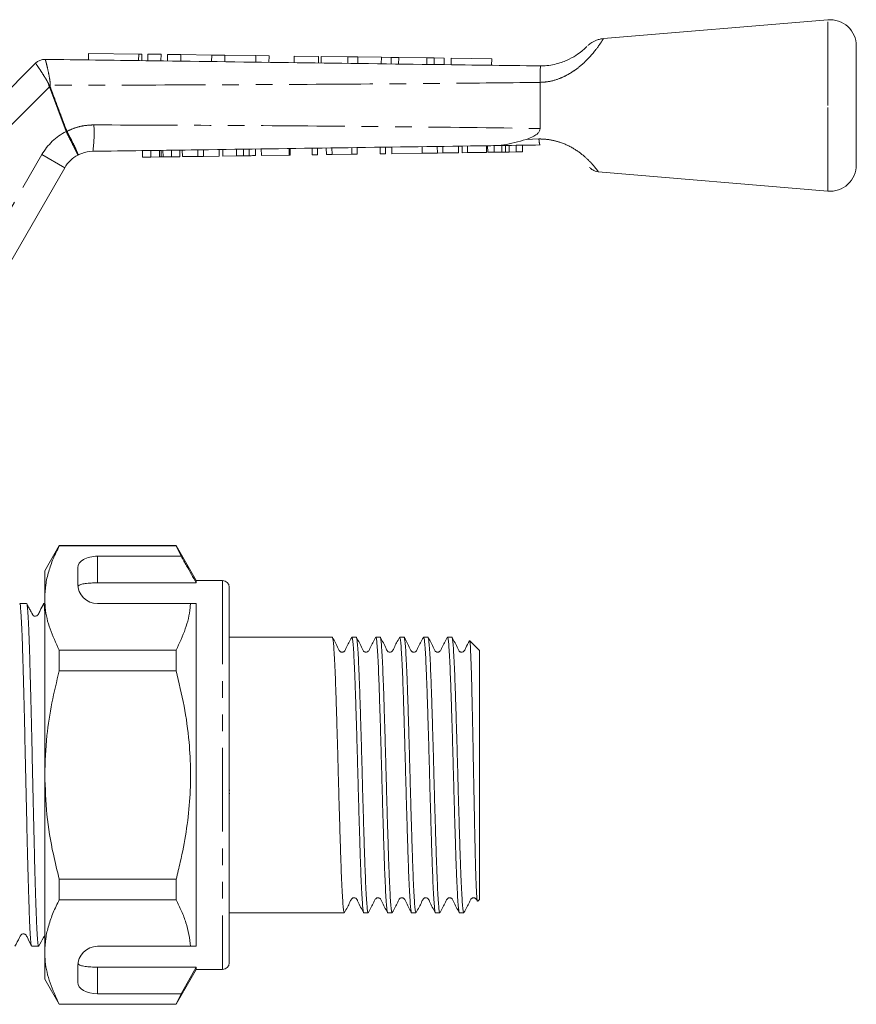
# Model space of a CAD drawing. Units: millimetres. Extents: x 150 to 256, y 95 to 257.
# Drawn here: x 193 to 256, y 182 to 257 of the extents above; entities that cross this region are included whole.
import ezdxf

# ---------------------------------------------------------------- set-up
doc = ezdxf.new("R2010")
doc.units = ezdxf.units.MM
doc.linetypes.add('PHANTOM', pattern=[12.7, 6.35, -1.27, 1.27, -1.27, 1.27, -1.27])

msp = doc.modelspace()

# ---------------------------------------------------------------- linework, layer by layer
at = {"color": 7, "linetype": 'Continuous', "lineweight": 15}
for p, q in [((254.292, 257.092), (237.264, 255.66)), ((256.459, 250.592), (256.459, 255.099)), ((194.881, 254.086), (194.881, 254.086)), ((198.184, 254.543), (198.178, 254.043)), ((198.184, 254.543), (201.986, 254.493)), ((201.986, 254.493), (202.225, 254.49)), ((202.219, 253.99), (202.225, 254.49)), ((202.686, 254.484), (202.679, 253.984)), ((202.686, 254.484), (203.685, 254.471)), ((203.685, 254.471), (203.679, 253.971)), ((204.185, 254.464), (204.179, 253.964)), ((204.185, 254.464), (205.185, 254.451)), ((205.185, 254.451), (205.179, 253.951)), ((205.185, 254.451), (207.533, 254.42)), ((207.533, 254.42), (207.526, 253.92)), ((207.533, 254.42), (208.533, 254.407)), ((208.533, 254.407), (208.526, 253.907)), ((208.533, 254.407), (210.881, 254.376)), ((210.881, 254.376), (210.874, 253.876)), ((210.881, 254.376), (211.88, 254.363)), ((211.88, 254.363), (211.874, 253.863)), ((213.784, 254.338), (213.778, 253.838)), ((215.643, 254.313), (213.784, 254.338)), ((215.643, 254.313), (215.637, 253.813)), ((215.841, 254.311), (215.834, 253.811)), ((217.857, 254.284), (215.841, 254.311)), ((217.857, 254.284), (217.85, 253.784)), ((218.621, 254.274), (217.857, 254.284)), ((218.621, 254.274), (218.614, 253.774)), ((220.407, 254.251), (218.621, 254.274)), ((220.407, 254.251), (220.401, 253.751)), ((221.156, 254.241), (220.407, 254.251)), ((221.156, 254.241), (221.149, 253.741)), ((221.724, 254.233), (221.156, 254.241)), ((221.724, 254.233), (221.718, 253.733)), ((223.856, 254.205), (221.724, 254.233)), ((223.856, 254.205), (223.849, 253.705)), ((224.425, 254.198), (223.856, 254.205)), ((224.425, 254.198), (224.418, 253.698)), ((225.173, 254.188), (224.425, 254.198)), ((225.173, 254.188), (225.166, 253.688)), ((225.706, 254.181), (225.7, 253.681)), ((228.783, 254.14), (225.706, 254.181)), ((228.783, 254.14), (228.777, 253.64)), ((185.294, 244.927), (194.161, 253.794)), ((232.459, 252.342), (232.459, 252.343)), ((232.459, 248.841), (232.459, 252.342)), ((256.459, 246.085), (256.459, 250.592)), ((210.849, 246.786), (210.842, 247.286)), ((211.298, 246.793), (211.291, 247.293)), ((213.407, 246.823), (213.4, 247.323)), ((213.497, 246.824), (213.49, 247.324)), ((215.157, 246.847), (215.15, 247.347)), ((215.56, 246.853), (215.553, 247.353)), ((216.234, 246.863), (216.226, 247.363)), ((216.663, 246.869), (216.655, 247.369)), ((218.163, 246.89), (218.156, 247.39)), ((218.567, 246.896), (218.56, 247.396)), ((220.316, 246.92), (220.309, 247.42)), ((220.72, 246.926), (220.713, 247.426)), ((221.214, 246.933), (221.207, 247.433)), ((223.502, 246.965), (223.495, 247.465)), ((224.659, 246.982), (224.652, 247.482)), ((225.082, 246.988), (225.075, 247.488)), ((226.266, 247.004), (226.259, 247.504)), ((226.553, 247.008), (226.546, 247.508)), ((226.957, 247.014), (226.95, 247.514)), ((228.393, 247.034), (228.385, 247.534)), ((228.482, 247.036), (228.475, 247.536)), ((228.966, 247.043), (228.959, 247.542)), ((229.832, 247.055), (229.825, 247.555)), ((230.646, 247.066), (230.639, 247.566)), ((231.129, 247.073), (231.122, 247.573)), ((202.28, 246.665), (202.273, 247.165)), ((202.28, 246.665), (202.913, 246.674)), ((202.913, 246.674), (202.906, 247.174)), ((202.913, 246.674), (203.562, 246.684)), ((203.693, 246.685), (203.686, 247.185)), ((203.835, 246.687), (204.473, 246.696)), ((204.473, 246.696), (204.466, 247.196)), ((204.473, 246.696), (205.106, 246.705)), ((205.106, 246.705), (205.099, 247.205)), ((205.303, 246.708), (205.296, 247.208)), ((205.303, 246.708), (206.487, 246.725)), ((206.487, 246.725), (206.48, 247.225)), ((206.487, 246.725), (206.911, 246.731)), ((206.911, 246.731), (206.904, 247.231)), ((206.911, 246.731), (208.095, 246.748)), ((208.095, 246.748), (208.088, 247.248)), ((208.382, 246.752), (208.375, 247.252)), ((208.382, 246.752), (209.41, 246.766)), ((209.942, 246.774), (209.935, 247.274)), ((210.379, 246.78), (210.372, 247.28)), ((211.298, 246.793), (213.407, 246.823)), ((213.407, 246.823), (213.497, 246.824)), ((215.157, 246.847), (215.56, 246.853)), ((216.234, 246.863), (216.663, 246.869)), ((216.663, 246.869), (218.163, 246.89)), ((218.163, 246.89), (218.567, 246.896)), ((220.316, 246.92), (220.72, 246.926)), ((221.214, 246.933), (223.502, 246.965)), ((223.502, 246.965), (224.659, 246.982)), ((224.659, 246.982), (225.082, 246.988)), ((225.082, 246.988), (226.266, 247.004)), ((226.553, 247.008), (226.957, 247.014)), ((226.957, 247.014), (228.393, 247.034)), ((228.482, 247.036), (228.966, 247.043)), ((228.966, 247.043), (229.559, 247.051)), ((230.109, 247.059), (230.646, 247.066)), ((230.646, 247.066), (231.129, 247.073)), ((196.371, 245.862), (188.709, 232.592)), ((236.197, 245.913), (236.213, 245.895)), ((236.866, 245.558), (254.292, 244.092)), ((195.956, 217.192), (194.859, 215.292)), ((204.829, 217.192), (195.956, 217.192)), ((195.956, 217.192), (195.956, 217.169)), ((195.956, 217.169), (204.829, 217.169)), ((206.359, 214.542), (204.829, 217.192)), ((204.829, 217.192), (204.829, 217.169)), ((204.829, 217.169), (205.204, 216.391)), ((205.204, 216.391), (198.859, 216.391)), ((194.859, 213.215), (194.859, 215.292)), ((197.359, 215.525), (197.359, 214.292)), ((208.359, 214.542), (206.359, 214.542)), ((206.359, 214.542), (206.359, 214.369)), ((198.859, 214.369), (206.359, 214.369)), ((208.859, 214.042), (208.859, 185.542)), ((194.859, 199.792), (194.859, 213.215)), ((193.481, 212.792), (192.957, 212.792)), ((194.859, 212.792), (194.771, 212.792)), ((198.859, 212.792), (205.913, 212.792)), ((206.359, 212.792), (206.359, 186.792)), ((216.687, 210.242), (208.859, 210.242)), ((218.501, 210.242), (218.171, 210.242)), ((220.315, 210.242), (219.985, 210.242)), ((222.129, 210.242), (221.799, 210.242)), ((223.943, 210.242), (223.613, 210.242)), ((225.757, 210.242), (225.427, 210.242)), ((227.1, 209.97), (227.105, 209.993)), ((227.859, 209.242), (227.12, 209.981)), ((195.956, 209.262), (195.956, 207.698)), ((204.829, 209.262), (195.956, 209.262)), ((204.829, 209.262), (204.829, 207.698)), ((227.859, 190.342), (227.859, 209.242)), ((195.956, 207.698), (204.829, 207.698)), ((194.859, 186.369), (194.859, 199.792)), ((208.897, 198.635), (208.859, 198.635)), ((208.897, 198.386), (208.859, 198.386)), ((195.956, 191.886), (195.956, 190.322)), ((204.829, 191.886), (195.956, 191.886)), ((204.829, 191.886), (204.829, 190.322)), ((195.956, 190.322), (204.829, 190.322)), ((227.723, 190.206), (227.859, 190.342)), ((208.859, 189.342), (217.594, 189.342)), ((219.078, 189.342), (219.408, 189.342)), ((220.892, 189.342), (221.222, 189.342)), ((222.706, 189.342), (223.036, 189.342)), ((224.52, 189.342), (224.85, 189.342)), ((226.334, 189.342), (226.664, 189.342)), ((193.864, 186.792), (194.388, 186.792)), ((198.859, 186.792), (205.913, 186.792)), ((194.859, 184.292), (194.859, 186.369)), ((197.359, 185.292), (197.359, 184.059)), ((198.859, 185.215), (206.359, 185.215)), ((204.829, 182.392), (206.359, 185.042)), ((206.359, 185.215), (205.204, 183.193)), ((206.359, 185.215), (206.359, 185.042)), ((206.359, 185.042), (208.359, 185.042)), ((194.859, 184.292), (195.956, 182.392)), ((205.204, 183.193), (198.859, 183.193)), ((205.204, 183.193), (204.829, 182.415)), ((204.829, 182.415), (195.956, 182.415)), ((195.956, 182.415), (195.956, 182.392)), ((195.956, 182.392), (204.829, 182.392)), ((204.829, 182.415), (204.829, 182.392))]:
    msp.add_line(p, q, dxfattribs=at)
at = {"color": 8, "linetype": 'PHANTOM', "lineweight": 0}
for p, q in [((254.292, 250.592), (254.292, 257.092)), ((201.986, 254.493), (201.979, 253.993)), ((194.161, 253.794), (194.161, 253.794)), ((195.207, 252.011), (186.27, 243.074)), ((195.262, 252.032), (195.207, 252.011)), ((196.476, 248.613), (195.207, 252.011)), ((254.292, 244.092), (254.292, 250.592)), ((196.537, 248.636), (196.476, 248.613)), ((196.484, 248.598), (196.476, 248.613)), ((196.537, 248.636), (196.541, 248.628)), ((231.392, 248.017), (232.368, 248.047)), ((229.559, 247.051), (229.552, 247.551)), ((230.109, 247.059), (230.102, 247.559)), ((186.843, 233.359), (194.639, 246.862)), ((194.639, 246.862), (196.371, 245.862)), ((203.562, 246.684), (203.555, 247.183)), ((203.835, 246.687), (203.828, 247.187)), ((209.41, 246.766), (209.403, 247.266)), ((198.859, 216.391), (198.859, 214.369)), ((208.359, 214.542), (208.359, 185.042)), ((198.859, 185.215), (198.859, 183.193))]:
    msp.add_line(p, q, dxfattribs=at)
at = {"color": 8, "linetype": 'PHANTOM', "lineweight": 0, "flags": 128}
msp.add_lwpolyline([(196.541, 248.628), (196.534, 248.624), (196.527, 248.621), (196.519, 248.617), (196.512, 248.613), (196.505, 248.609), (196.498, 248.605), (196.491, 248.602), (196.484, 248.598)], dxfattribs=at)
at = {"color": 7, "linetype": 'Continuous', "lineweight": 15}
for centre, radius, start, end in [((254.459, 255.099), 2, 0, 94.80822), ((194.868, 253.087), 1, 89.24748, 135.01653), ((194.868, 253.086), 1, 89.24615, 135), ((198.536, 244.612), 2.5, 117.65864, 150), ((254.459, 246.085), 2, 265.19178, 0), ((208.359, 214.042), 0.5, 0, 90), ((198.859, 214.292), 1.5, 180, 270), ((198.859, 185.292), 1.5, 90, 180), ((208.359, 185.542), 0.5, 270, 0)]:
    msp.add_arc(centre, radius, start, end, dxfattribs=at)
at = {"color": 8, "linetype": 'PHANTOM', "lineweight": 0}
for centre, radius, start, end in [((188.32, 223.203), 29.744, 76.4985, 76.69796), ((189.682, 248.491), 8.926, 351.11526, 4.01733), ((198.536, 244.612), 4.5, 117.24022, 150)]:
    msp.add_arc(centre, radius, start, end, dxfattribs=at)
at = {"color": 7, "linetype": 'Continuous', "lineweight": 15}
for centre, start_param, end_param in [((198.859, 215.525), 1.570796, 3.141593), ((198.859, 184.059), 3.141593, 4.712389)]:
    msp.add_ellipse(centre, major_axis=(1.5, 0), ratio=0.57735, start_param=start_param, end_param=end_param, dxfattribs=at)
at = {"color": 8, "linetype": 'PHANTOM', "lineweight": 0}
for points, knots in [([(237.264, 255.657), (237.251, 255.635), (237.23, 255.6), (237.051, 255.324), (236.809, 254.974), (236.449, 254.523), (236.092, 254.124), (235.648, 253.695), (235.127, 253.278), (234.545, 252.909), (233.851, 252.585), (233.141, 252.383), (232.646, 252.353), (232.459, 252.342)], [0, 0, 0, 0, 0.129538, 0.199043, 0.337126, 0.412717, 0.490158, 0.574274, 0.660774, 0.74139, 0.824127, 0.933708, 1, 1, 1, 1]), ([(194.881, 254.086), (194.893, 254.067), (194.917, 254.028), (194.998, 253.727), (195.102, 253.274), (195.2, 252.791), (195.259, 252.416), (195.274, 252.229), (195.267, 252.146), (195.265, 252.125)], [0, 0, 0, 0, 0.202292, 0.402588, 0.605157, 0.819619, 0.919742, 0.979564, 1, 1, 1, 1]), ([(195.164, 252.149), (195.161, 252.164), (195.149, 252.231), (195.074, 252.379), (194.895, 252.689), (194.633, 253.095), (194.38, 253.481), (194.204, 253.74), (194.176, 253.776), (194.161, 253.794)], [0, 0, 0, 0, 0.015291, 0.067156, 0.163747, 0.379964, 0.586851, 0.792193, 1, 1, 1, 1]), ([(195.207, 252.011), (195.197, 252.032), (195.174, 252.075), (195.167, 252.124), (195.164, 252.149)], [0, 0, 0, 0, 0.469805, 1, 1, 1, 1]), ([(195.265, 252.125), (195.261, 252.107), (195.253, 252.076), (195.259, 252.045), (195.262, 252.032)], [0, 0, 0, 0, 0.573396, 1, 1, 1, 1]), ([(195.262, 252.032), (195.494, 251.407), (195.916, 250.274), (196.345, 249.143), (196.537, 248.636)], [0, 0, 0, 0, 0.551266, 1, 1, 1, 1]), ([(232.459, 252.343), (229.727, 252.313), (223.386, 252.243), (213.435, 252.181), (203.769, 252.142), (197.712, 252.13), (195.265, 252.125)], [0, 0, 0, 0, 0.220468, 0.51157, 0.802644, 1, 1, 1, 1]), ([(196.541, 248.628), (196.726, 248.713), (197.136, 248.901), (197.827, 249.079), (198.33, 249.104), (198.586, 249.116)], [0, 0, 0, 0, 0.287674, 0.638765, 1, 1, 1, 1]), ([(198.586, 249.116), (202.195, 249.103), (209.414, 249.077), (220.241, 249), (227.923, 248.912), (231.995, 248.848), (232.459, 248.841)], [0, 0, 0, 0, 0.319567, 0.63917, 0.958843, 1, 1, 1, 1]), ([(197.376, 246.827), (197.376, 246.827), (197.377, 246.828), (197.36, 246.869), (197.265, 247.066), (197.063, 247.469), (196.793, 247.999), (196.587, 248.398), (196.484, 248.598)], [0, 0, 0, 0, 0.014195, 0.137068, 0.352859, 0.568567, 0.784279, 1, 1, 1, 1]), ([(196.541, 248.628), (196.645, 248.429), (196.853, 248.031), (197.116, 247.496), (197.303, 247.086), (197.379, 246.879), (197.382, 246.831), (197.376, 246.827), (197.376, 246.827)], [0, 0, 0, 0, 0.215721, 0.431433, 0.647141, 0.862932, 0.985805, 1, 1, 1, 1]), ([(232.368, 248.047), (232.428, 248.047), (232.72, 248.048), (233.256, 247.993), (234.111, 247.779), (235.022, 247.348), (235.845, 246.734), (236.429, 246.143), (236.765, 245.722), (236.905, 245.525), (236.872, 245.57), (236.868, 245.576)], [0, 0, 0, 0, 0.023936, 0.117058, 0.213273, 0.374382, 0.521085, 0.667065, 0.818893, 0.974203, 1, 1, 1, 1]), ([(232.368, 248.047), (232.369, 248.033), (232.376, 247.945), (232.393, 247.786), (232.424, 247.625), (232.447, 247.603), (232.459, 247.592)], [0, 0, 0, 0, 0.052116, 0.322263, 0.661131, 1, 1, 1, 1])]:
    msp.add_open_spline(points, degree=3, knots=knots, dxfattribs=at)
at = {"color": 7, "linetype": 'Continuous', "lineweight": 15}
for points, knots in [([(237.264, 255.656), (237.25, 255.656), (237.139, 255.654), (236.943, 255.609), (236.692, 255.53), (236.482, 255.43), (236.315, 255.327), (236.192, 255.235), (236.12, 255.175), (236.092, 255.149), (236.089, 255.147)], [0, 0, 0, 0, 0.0327199, 0.2558017, 0.4580994, 0.636985, 0.7887431, 0.9088005, 0.9921964, 1, 1, 1, 1]), ([(232.459, 253.592), (232.632, 253.597), (233.181, 253.614), (233.868, 253.773), (234.609, 254.062), (235.176, 254.375), (235.642, 254.727), (235.86, 254.925), (235.988, 255.049), (236.003, 255.064), (236.012, 255.074)], [0, 0, 0, 0, 0.0965171, 0.3066042, 0.3838289, 0.5443256, 0.6828177, 0.8096417, 0.8746749, 1, 1, 1, 1]), ([(194.881, 254.086), (197.428, 254.053), (203.584, 253.972), (213.349, 253.843), (223.328, 253.712), (229.699, 253.628), (232.46, 253.592), (232.46, 253.592)], [0, 0, 0, 0, 0.203314, 0.491442, 0.77957, 0.999984, 1, 1, 1, 1]), ([(232.46, 253.592), (232.467, 253.586), (232.486, 253.567), (232.467, 253.365), (232.463, 252.943), (232.461, 252.543), (232.459, 252.343)], [0, 0, 0, 0, 0.148335, 0.432583, 0.716283, 1, 1, 1, 1]), ([(232.459, 248.841), (232.451, 248.78), (232.433, 248.645), (232.265, 248.432), (231.921, 248.199), (231.592, 248.086), (231.392, 248.017)], [0, 0, 0, 0, 0.129888, 0.28727, 0.566218, 1, 1, 1, 1]), ([(228.93, 247.542), (228.341, 247.534), (220.688, 247.426), (210.544, 247.282), (200.991, 247.147), (198.501, 247.112)], [0, 0, 0, 0, 0.058122, 0.754503, 1, 1, 1, 1]), ([(228.93, 247.542), (228.941, 247.542), (229.195, 247.546), (229.725, 247.592), (230.53, 247.758), (231.103, 247.93), (231.392, 248.017)], [0, 0, 0, 0, 0.013742, 0.313737, 0.654501, 1, 1, 1, 1]), ([(232.459, 247.592), (231.489, 247.578), (230.313, 247.562), (229.137, 247.545), (228.93, 247.542)], [0, 0, 0, 0, 0.824464, 1, 1, 1, 1]), ([(198.501, 247.112), (198.218, 247.083), (197.826, 247.044), (197.474, 246.874), (197.376, 246.827)], [0, 0, 0, 0, 0.72028, 1, 1, 1, 1]), ([(203.562, 246.684), (203.587, 246.684), (203.632, 246.684), (203.674, 246.685), (203.693, 246.685)], [0, 0, 0, 0, 0.56, 1, 1, 1, 1]), ([(203.693, 246.685), (203.719, 246.686), (203.765, 246.686), (203.813, 246.687), (203.835, 246.687)], [0, 0, 0, 0, 0.559997, 1, 1, 1, 1]), ([(209.41, 246.766), (209.51, 246.768), (209.689, 246.77), (209.864, 246.773), (209.942, 246.774)], [0, 0, 0, 0, 0.560226, 1, 1, 1, 1]), ([(209.942, 246.774), (210.033, 246.775), (210.195, 246.777), (210.323, 246.779), (210.379, 246.78)], [0, 0, 0, 0, 0.559712, 1, 1, 1, 1]), ([(210.379, 246.78), (210.471, 246.781), (210.654, 246.784), (210.817, 246.786), (210.837, 246.786), (210.849, 246.786)], [0, 0, 0, 0, 0.279572, 0.559728, 1, 1, 1, 1]), ([(229.559, 247.051), (229.61, 247.052), (229.701, 247.053), (229.792, 247.054), (229.832, 247.055)], [0, 0, 0, 0, 0.560001, 1, 1, 1, 1]), ([(229.832, 247.055), (229.883, 247.056), (229.976, 247.057), (230.069, 247.058), (230.109, 247.059)], [0, 0, 0, 0, 0.560001, 1, 1, 1, 1]), ([(236.266, 245.84), (236.268, 245.838), (236.284, 245.822), (236.347, 245.765), (236.465, 245.683), (236.644, 245.595), (236.788, 245.574), (236.863, 245.563)], [0, 0, 0, 0, 0.0218473, 0.1454259, 0.3656335, 0.666853, 1, 1, 1, 1]), ([(195.956, 217.169), (195.797, 216.847), (195.478, 216.205), (195.135, 215.221), (194.904, 214.224), (194.874, 213.551), (194.859, 213.215)], [0, 0, 0, 0, 0.248061, 0.496081, 0.748055, 1, 1, 1, 1]), ([(206.359, 214.369), (206.113, 214.8), (205.729, 215.474), (205.343, 216.148), (205.204, 216.391)], [0, 0, 0, 0, 0.639276, 1, 1, 1, 1]), ([(198.859, 214.369), (198.692, 214.367), (198.359, 214.362), (197.914, 214.321), (197.575, 214.251), (197.416, 214.173), (197.38, 214.119), (197.371, 214.105)], [0, 0, 0, 0, 0.228515, 0.457011, 0.686119, 0.917651, 1, 1, 1, 1]), ([(194.859, 213.215), (194.868, 212.973), (194.894, 212.187), (195.198, 210.858), (195.703, 209.796), (195.956, 209.262)], [0, 0, 0, 0, 0.18206, 0.588762, 1, 1, 1, 1]), ([(192.957, 212.762), (192.96, 212.771), (192.98, 212.827), (193.016, 212.568), (193.063, 211.976), (193.113, 210.999), (193.161, 209.722), (193.21, 208.147), (193.259, 206.351), (193.307, 204.352), (193.357, 202.242), (193.405, 200.042), (193.454, 197.856), (193.502, 195.704), (193.551, 193.688), (193.6, 191.828), (193.648, 190.209), (193.698, 188.85), (193.745, 187.807), (193.795, 187.118), (193.834, 186.79), (193.857, 186.825), (193.864, 186.836)], [0, 0, 0, 0, 0.0107807, 0.0637213, 0.1181971, 0.1711377, 0.2256135, 0.2785539, 0.3330296, 0.38597, 0.4404456, 0.4933861, 0.5478618, 0.6008024, 0.6552782, 0.7082188, 0.7626947, 0.8156353, 0.8701111, 0.9230517, 0.9775275, 1, 1, 1, 1]), ([(194.765, 212.793), (194.677, 212.621), (194.538, 212.348), (194.413, 212.049), (194.342, 211.94), (194.31, 211.908), (194.27, 211.879), (194.2, 211.848), (194.122, 211.84), (194.06, 211.849), (194.032, 211.846), (193.975, 211.894), (193.95, 211.937), (193.929, 211.973), (193.906, 212.015), (193.869, 212.082), (193.785, 212.239), (193.648, 212.497), (193.546, 212.683), (193.485, 212.796)], [0, 0, 0, 0, 0.15901, 0.251664, 0.265674, 0.276139, 0.293675, 0.361797, 0.493414, 0.561162, 0.629208, 0.657202, 0.668978, 0.680492, 0.692791, 0.706652, 0.741066, 0.844162, 1, 1, 1, 1]), ([(194.388, 186.834), (194.382, 186.823), (194.36, 186.781), (194.321, 187.092), (194.273, 187.76), (194.224, 188.786), (194.176, 190.128), (194.126, 191.734), (194.078, 193.583), (194.03, 195.591), (193.98, 197.738), (193.932, 199.923), (193.882, 202.125), (193.835, 204.24), (193.785, 206.248), (193.737, 208.055), (193.688, 209.644), (193.639, 210.936), (193.591, 211.935), (193.542, 212.536), (193.509, 212.811), (193.493, 212.778), (193.493, 212.778)], [0, 0, 0, 0, 0.019808, 0.074962, 0.128562, 0.183717, 0.237317, 0.292472, 0.346072, 0.401226, 0.454827, 0.509981, 0.563582, 0.618736, 0.672336, 0.727491, 0.781091, 0.836245, 0.889845, 0.945, 0.9986, 1, 1, 1, 1]), ([(194.771, 212.783), (194.787, 212.76), (194.817, 212.717), (194.846, 212.344), (194.859, 212.17)], [0, 0, 0, 0, 0.531495, 1, 1, 1, 1]), ([(205.913, 212.792), (205.905, 212.69), (205.855, 212.047), (205.589, 210.858), (205.084, 209.796), (204.829, 209.262)], [0, 0, 0, 0, 0.085198, 0.540062, 1, 1, 1, 1]), ([(205.913, 212.792), (205.998, 212.792), (206.154, 212.792), (206.295, 212.792), (206.359, 212.792)], [0, 0, 0, 0, 0.543778, 1, 1, 1, 1]), ([(217.594, 189.344), (217.579, 189.367), (217.548, 189.415), (217.504, 189.809), (217.459, 190.43), (217.413, 191.289), (217.367, 192.358), (217.322, 193.606), (217.278, 195.005), (217.232, 196.527), (217.185, 198.131), (217.141, 199.769), (217.097, 201.407), (217.05, 203.013), (217.004, 204.538), (216.96, 205.941), (216.915, 207.193), (216.869, 208.268), (216.823, 209.131), (216.778, 209.769), (216.734, 210.132), (216.703, 210.284), (216.687, 210.241), (216.687, 210.24)], [0, 0, 0, 0, 0.049612, 0.099302, 0.148991, 0.199302, 0.249612, 0.299302, 0.348991, 0.399302, 0.449612, 0.499302, 0.548991, 0.599302, 0.649612, 0.699302, 0.748991, 0.799302, 0.849612, 0.899302, 0.948991, 0.999302, 1, 1, 1, 1]), ([(218.155, 210.226), (218.008, 209.962), (217.817, 209.618), (217.663, 209.249), (217.574, 209.152), (217.519, 209.122), (217.442, 209.103), (217.364, 209.113), (217.299, 209.14), (217.202, 209.224), (217.053, 209.605), (216.858, 209.951), (216.703, 210.226)], [0, 0, 0, 0, 0.300108, 0.390883, 0.426698, 0.458141, 0.497775, 0.522122, 0.548768, 0.576524, 0.663721, 1, 1, 1, 1]), ([(218.171, 210.24), (218.186, 210.216), (218.217, 210.169), (218.261, 209.775), (218.305, 209.154), (218.352, 208.295), (218.398, 207.226), (218.442, 205.978), (218.487, 204.579), (218.533, 203.057), (218.579, 201.453), (218.624, 199.815), (218.668, 198.177), (218.714, 196.571), (218.761, 195.046), (218.805, 193.643), (218.849, 192.391), (218.896, 191.316), (218.942, 190.453), (218.987, 189.815), (219.031, 189.452), (219.062, 189.3), (219.078, 189.343), (219.078, 189.344)], [0, 0, 0, 0, 0.049612, 0.099302, 0.148991, 0.199302, 0.249612, 0.299302, 0.348991, 0.399302, 0.449612, 0.499302, 0.548991, 0.599302, 0.649612, 0.699302, 0.748991, 0.799302, 0.849612, 0.899302, 0.948991, 0.999302, 1, 1, 1, 1]), ([(219.408, 189.344), (219.393, 189.367), (219.362, 189.415), (219.318, 189.809), (219.273, 190.43), (219.227, 191.289), (219.181, 192.358), (219.136, 193.606), (219.092, 195.005), (219.046, 196.527), (218.999, 198.131), (218.955, 199.769), (218.911, 201.407), (218.864, 203.013), (218.818, 204.538), (218.774, 205.941), (218.729, 207.193), (218.683, 208.268), (218.637, 209.131), (218.592, 209.769), (218.548, 210.132), (218.517, 210.284), (218.501, 210.241), (218.501, 210.24)], [0, 0, 0, 0, 0.049612, 0.099302, 0.148991, 0.199302, 0.249612, 0.299302, 0.348991, 0.399302, 0.449612, 0.499302, 0.548991, 0.599302, 0.649612, 0.699302, 0.748991, 0.799302, 0.849612, 0.899302, 0.948991, 0.999302, 1, 1, 1, 1]), ([(219.969, 210.226), (219.822, 209.962), (219.631, 209.618), (219.477, 209.249), (219.388, 209.152), (219.333, 209.122), (219.256, 209.103), (219.178, 209.113), (219.113, 209.14), (219.016, 209.224), (218.867, 209.605), (218.672, 209.951), (218.517, 210.226)], [0, 0, 0, 0, 0.300108, 0.390883, 0.426698, 0.458141, 0.497775, 0.522122, 0.548768, 0.576524, 0.663721, 1, 1, 1, 1]), ([(219.985, 210.24), (220, 210.216), (220.031, 210.169), (220.075, 209.775), (220.119, 209.154), (220.166, 208.295), (220.212, 207.226), (220.256, 205.978), (220.301, 204.579), (220.347, 203.057), (220.393, 201.453), (220.438, 199.815), (220.482, 198.177), (220.528, 196.571), (220.575, 195.046), (220.619, 193.643), (220.663, 192.391), (220.71, 191.316), (220.756, 190.453), (220.801, 189.815), (220.845, 189.452), (220.876, 189.3), (220.892, 189.343), (220.892, 189.344)], [0, 0, 0, 0, 0.049612, 0.099302, 0.148991, 0.199302, 0.249612, 0.299302, 0.348991, 0.399302, 0.449612, 0.499302, 0.548991, 0.599302, 0.649612, 0.699302, 0.748991, 0.799302, 0.849612, 0.899302, 0.948991, 0.999302, 1, 1, 1, 1]), ([(221.222, 189.344), (221.207, 189.367), (221.176, 189.415), (221.132, 189.809), (221.087, 190.43), (221.041, 191.289), (220.995, 192.358), (220.95, 193.606), (220.906, 195.005), (220.86, 196.527), (220.813, 198.131), (220.769, 199.769), (220.725, 201.407), (220.678, 203.013), (220.632, 204.538), (220.588, 205.941), (220.543, 207.193), (220.497, 208.268), (220.451, 209.131), (220.406, 209.769), (220.362, 210.132), (220.331, 210.284), (220.315, 210.241), (220.315, 210.24)], [0, 0, 0, 0, 0.049612, 0.099302, 0.148991, 0.199302, 0.249612, 0.299302, 0.348991, 0.399302, 0.449612, 0.499302, 0.548991, 0.599302, 0.649612, 0.699302, 0.748991, 0.799302, 0.849612, 0.899302, 0.948991, 0.999302, 1, 1, 1, 1]), ([(221.783, 210.226), (221.636, 209.962), (221.445, 209.618), (221.291, 209.249), (221.202, 209.152), (221.147, 209.122), (221.07, 209.103), (220.992, 209.113), (220.927, 209.14), (220.83, 209.224), (220.681, 209.605), (220.486, 209.951), (220.331, 210.226)], [0, 0, 0, 0, 0.300108, 0.390883, 0.426698, 0.458141, 0.497775, 0.522122, 0.548768, 0.576524, 0.663721, 1, 1, 1, 1]), ([(221.799, 210.24), (221.814, 210.216), (221.845, 210.169), (221.889, 209.775), (221.933, 209.154), (221.98, 208.295), (222.026, 207.226), (222.07, 205.978), (222.115, 204.579), (222.161, 203.057), (222.207, 201.453), (222.252, 199.815), (222.296, 198.177), (222.342, 196.571), (222.389, 195.046), (222.433, 193.643), (222.477, 192.391), (222.524, 191.316), (222.57, 190.453), (222.615, 189.815), (222.659, 189.452), (222.69, 189.3), (222.706, 189.343), (222.706, 189.344)], [0, 0, 0, 0, 0.049612, 0.099302, 0.148991, 0.199302, 0.249612, 0.299302, 0.348991, 0.399302, 0.449612, 0.499302, 0.548991, 0.599302, 0.649612, 0.699302, 0.748991, 0.799302, 0.849612, 0.899302, 0.948991, 0.999302, 1, 1, 1, 1]), ([(223.036, 189.344), (223.021, 189.367), (222.99, 189.415), (222.946, 189.809), (222.901, 190.43), (222.855, 191.289), (222.809, 192.358), (222.764, 193.606), (222.72, 195.005), (222.674, 196.527), (222.627, 198.131), (222.583, 199.769), (222.539, 201.407), (222.492, 203.013), (222.446, 204.538), (222.402, 205.941), (222.357, 207.193), (222.311, 208.268), (222.265, 209.131), (222.22, 209.769), (222.176, 210.132), (222.145, 210.284), (222.129, 210.241), (222.129, 210.24)], [0, 0, 0, 0, 0.0496117, 0.0993016, 0.1489914, 0.1993016, 0.2496117, 0.2993016, 0.3489914, 0.3993016, 0.4496117, 0.4993016, 0.5489914, 0.5993016, 0.6496117, 0.6993016, 0.7489914, 0.7993016, 0.8496117, 0.8993016, 0.9489914, 0.9993016, 1, 1, 1, 1]), ([(223.597, 210.226), (223.45, 209.962), (223.259, 209.618), (223.105, 209.249), (223.016, 209.152), (222.961, 209.122), (222.884, 209.103), (222.806, 209.113), (222.741, 209.14), (222.644, 209.224), (222.495, 209.605), (222.3, 209.951), (222.145, 210.226)], [0, 0, 0, 0, 0.300108, 0.390883, 0.426698, 0.458141, 0.497775, 0.522122, 0.548768, 0.576524, 0.663721, 1, 1, 1, 1]), ([(223.613, 210.24), (223.628, 210.216), (223.659, 210.169), (223.703, 209.775), (223.747, 209.154), (223.794, 208.295), (223.84, 207.226), (223.884, 205.978), (223.929, 204.579), (223.975, 203.057), (224.021, 201.453), (224.066, 199.815), (224.11, 198.177), (224.156, 196.571), (224.203, 195.046), (224.247, 193.643), (224.291, 192.391), (224.338, 191.316), (224.384, 190.453), (224.429, 189.815), (224.473, 189.452), (224.504, 189.3), (224.52, 189.343), (224.52, 189.344)], [0, 0, 0, 0, 0.049612, 0.099302, 0.148991, 0.199302, 0.249612, 0.299302, 0.348991, 0.399302, 0.449612, 0.499302, 0.548991, 0.599302, 0.649612, 0.699302, 0.748991, 0.799302, 0.849612, 0.899302, 0.948991, 0.999302, 1, 1, 1, 1]), ([(224.85, 189.344), (224.835, 189.367), (224.804, 189.415), (224.76, 189.809), (224.715, 190.43), (224.669, 191.289), (224.623, 192.358), (224.578, 193.606), (224.534, 195.005), (224.488, 196.527), (224.441, 198.131), (224.397, 199.769), (224.353, 201.407), (224.306, 203.013), (224.26, 204.538), (224.216, 205.941), (224.171, 207.193), (224.125, 208.268), (224.079, 209.131), (224.034, 209.769), (223.99, 210.132), (223.959, 210.284), (223.943, 210.241), (223.943, 210.24)], [0, 0, 0, 0, 0.049612, 0.099302, 0.148991, 0.199302, 0.249612, 0.299302, 0.348991, 0.399302, 0.449612, 0.499302, 0.548991, 0.599302, 0.649612, 0.699302, 0.748991, 0.799302, 0.849612, 0.899302, 0.948991, 0.999302, 1, 1, 1, 1]), ([(225.411, 210.226), (225.264, 209.962), (225.073, 209.618), (224.919, 209.249), (224.83, 209.152), (224.775, 209.122), (224.698, 209.103), (224.62, 209.113), (224.555, 209.14), (224.458, 209.224), (224.309, 209.605), (224.114, 209.951), (223.959, 210.226)], [0, 0, 0, 0, 0.3001082, 0.3908832, 0.4266979, 0.4581413, 0.4977748, 0.5221222, 0.5487678, 0.5765236, 0.6637206, 1, 1, 1, 1]), ([(225.427, 210.24), (225.442, 210.216), (225.473, 210.169), (225.517, 209.775), (225.561, 209.154), (225.608, 208.295), (225.654, 207.226), (225.698, 205.978), (225.743, 204.579), (225.789, 203.057), (225.835, 201.453), (225.88, 199.815), (225.924, 198.177), (225.97, 196.571), (226.017, 195.046), (226.061, 193.643), (226.105, 192.391), (226.152, 191.316), (226.198, 190.453), (226.243, 189.815), (226.287, 189.452), (226.318, 189.3), (226.334, 189.343), (226.334, 189.344)], [0, 0, 0, 0, 0.049612, 0.099302, 0.148991, 0.199302, 0.249612, 0.299302, 0.348991, 0.399302, 0.449612, 0.499302, 0.548991, 0.599302, 0.649612, 0.699302, 0.748991, 0.799302, 0.849612, 0.899302, 0.948991, 0.999302, 1, 1, 1, 1]), ([(226.664, 189.344), (226.649, 189.367), (226.618, 189.415), (226.574, 189.809), (226.529, 190.43), (226.483, 191.289), (226.437, 192.358), (226.392, 193.606), (226.348, 195.005), (226.302, 196.527), (226.255, 198.131), (226.211, 199.769), (226.167, 201.407), (226.12, 203.013), (226.074, 204.538), (226.03, 205.941), (225.985, 207.193), (225.939, 208.268), (225.893, 209.131), (225.848, 209.769), (225.804, 210.132), (225.773, 210.284), (225.757, 210.241), (225.757, 210.24)], [0, 0, 0, 0, 0.049612, 0.099302, 0.148991, 0.199302, 0.249612, 0.299302, 0.348991, 0.399302, 0.449612, 0.499302, 0.548991, 0.599302, 0.649612, 0.699302, 0.748991, 0.799302, 0.849612, 0.899302, 0.948991, 0.999302, 1, 1, 1, 1]), ([(227.094, 209.974), (226.994, 209.794), (226.851, 209.535), (226.733, 209.249), (226.644, 209.152), (226.589, 209.122), (226.512, 209.103), (226.434, 209.113), (226.369, 209.14), (226.272, 209.224), (226.123, 209.605), (225.928, 209.951), (225.773, 210.226)], [0, 0, 0, 0, 0.225958, 0.32635, 0.365959, 0.400734, 0.444566, 0.471493, 0.500962, 0.531658, 0.628093, 1, 1, 1, 1]), ([(227.11, 209.971), (227.12, 209.949), (227.14, 209.901), (227.17, 209.475), (227.201, 208.786), (227.234, 207.826), (227.267, 206.654), (227.298, 205.28), (227.331, 203.772), (227.364, 202.144), (227.396, 200.476), (227.427, 198.78), (227.46, 197.141), (227.493, 195.575), (227.524, 194.155), (227.556, 192.889), (227.589, 191.844), (227.622, 191.024), (227.653, 190.477), (227.681, 190.192), (227.699, 190.213), (227.707, 190.222)], [0, 0, 0, 0, 0.0477643, 0.1022776, 0.1583868, 0.2125815, 0.2683674, 0.3222436, 0.3777057, 0.4311665, 0.4861913, 0.5394312, 0.5942463, 0.6469727, 0.701236, 0.7538405, 0.8080085, 0.8600005, 0.9135026, 0.9654044, 1, 1, 1, 1]), ([(195.956, 207.698), (195.76, 206.888), (195.365, 205.264), (194.953, 202.623), (194.892, 200.789), (194.859, 199.792)], [0, 0, 0, 0, 0.312444, 0.626497, 1, 1, 1, 1]), ([(204.829, 207.698), (205.045, 206.81), (205.477, 205.027), (205.831, 202.459), (205.956, 200.032), (205.882, 197.749), (205.611, 195.46), (205.237, 193.5), (204.938, 192.317), (204.829, 191.886)], [0, 0, 0, 0, 0.171279, 0.343652, 0.484987, 0.626318, 0.771415, 0.916552, 1, 1, 1, 1]), ([(194.859, 199.792), (194.893, 198.787), (194.961, 196.767), (195.403, 194.128), (195.801, 192.514), (195.956, 191.886)], [0, 0, 0, 0, 0.376562, 0.757373, 1, 1, 1, 1]), ([(195.956, 190.322), (195.797, 190), (195.478, 189.358), (195.135, 188.375), (194.904, 187.377), (194.874, 186.705), (194.859, 186.369)], [0, 0, 0, 0, 0.248061, 0.496081, 0.748055, 1, 1, 1, 1]), ([(204.829, 190.322), (204.973, 190.034), (205.26, 189.459), (205.584, 188.58), (205.821, 187.691), (205.882, 187.092), (205.913, 186.792)], [0, 0, 0, 0, 0.248512, 0.496994, 0.748509, 1, 1, 1, 1]), ([(217.61, 189.358), (217.757, 189.622), (217.948, 189.966), (218.102, 190.335), (218.191, 190.432), (218.246, 190.462), (218.323, 190.481), (218.401, 190.471), (218.466, 190.444), (218.563, 190.36), (218.711, 189.979), (218.907, 189.633), (219.062, 189.358)], [0, 0, 0, 0, 0.300108, 0.390883, 0.426698, 0.458141, 0.497775, 0.522122, 0.548768, 0.576524, 0.663721, 1, 1, 1, 1]), ([(219.424, 189.358), (219.571, 189.622), (219.762, 189.966), (219.916, 190.335), (220.005, 190.432), (220.06, 190.462), (220.137, 190.481), (220.215, 190.471), (220.28, 190.444), (220.377, 190.36), (220.525, 189.979), (220.721, 189.633), (220.876, 189.358)], [0, 0, 0, 0, 0.300108, 0.390883, 0.426698, 0.458141, 0.497775, 0.522122, 0.548768, 0.576524, 0.663721, 1, 1, 1, 1]), ([(221.238, 189.358), (221.385, 189.622), (221.576, 189.966), (221.73, 190.335), (221.819, 190.432), (221.874, 190.462), (221.951, 190.481), (222.029, 190.471), (222.094, 190.444), (222.191, 190.36), (222.339, 189.979), (222.535, 189.633), (222.69, 189.358)], [0, 0, 0, 0, 0.300108, 0.390883, 0.426698, 0.458141, 0.497775, 0.522122, 0.548768, 0.576524, 0.663721, 1, 1, 1, 1]), ([(223.052, 189.358), (223.199, 189.622), (223.39, 189.966), (223.544, 190.335), (223.633, 190.432), (223.688, 190.462), (223.765, 190.481), (223.843, 190.471), (223.908, 190.444), (224.005, 190.36), (224.153, 189.979), (224.349, 189.633), (224.504, 189.358)], [0, 0, 0, 0, 0.3001082, 0.3908832, 0.4266979, 0.4581413, 0.4977748, 0.5221222, 0.5487678, 0.5765236, 0.6637206, 1, 1, 1, 1]), ([(224.866, 189.358), (225.013, 189.622), (225.204, 189.966), (225.358, 190.335), (225.447, 190.432), (225.502, 190.462), (225.579, 190.481), (225.657, 190.471), (225.722, 190.444), (225.819, 190.36), (225.967, 189.979), (226.163, 189.633), (226.318, 189.358)], [0, 0, 0, 0, 0.300108, 0.390883, 0.426698, 0.458141, 0.497775, 0.522122, 0.548768, 0.576524, 0.663721, 1, 1, 1, 1]), ([(226.68, 189.358), (226.827, 189.622), (227.018, 189.966), (227.172, 190.335), (227.261, 190.432), (227.316, 190.462), (227.393, 190.481), (227.471, 190.471), (227.536, 190.444), (227.626, 190.367), (227.662, 190.279), (227.688, 190.214)], [0, 0, 0, 0, 0.459429, 0.598394, 0.653222, 0.701358, 0.762032, 0.799305, 0.840096, 0.882586, 1, 1, 1, 1]), ([(192.579, 186.791), (192.71, 187.012), (192.879, 187.301), (193.018, 187.613), (193.102, 187.692), (193.151, 187.718), (193.234, 187.741), (193.326, 187.726), (193.4, 187.683), (193.465, 187.616), (193.589, 187.313), (193.734, 187.031), (193.858, 186.792)], [0, 0, 0, 0, 0.293708, 0.383148, 0.418435, 0.448629, 0.487468, 0.538501, 0.567595, 0.597565, 0.658871, 1, 1, 1, 1]), ([(194.393, 186.79), (194.518, 187.018), (194.679, 187.313), (194.826, 187.572), (194.859, 187.631)], [0, 0, 0, 0, 0.773529, 1, 1, 1, 1]), ([(205.913, 186.792), (205.998, 186.792), (206.154, 186.792), (206.295, 186.792), (206.359, 186.792)], [0, 0, 0, 0, 0.542428, 1, 1, 1, 1]), ([(194.859, 186.369), (194.868, 186.126), (194.894, 185.341), (195.198, 184.011), (195.703, 182.949), (195.956, 182.415)], [0, 0, 0, 0, 0.18206, 0.588762, 1, 1, 1, 1]), ([(197.371, 185.479), (197.408, 185.439), (197.483, 185.361), (197.8, 185.28), (198.225, 185.231), (198.602, 185.216), (198.814, 185.215), (198.859, 185.215)], [0, 0, 0, 0, 0.237474, 0.475143, 0.708278, 0.938043, 1, 1, 1, 1])]:
    msp.add_open_spline(points, degree=3, knots=knots, dxfattribs=at)

doc.saveas('drawing.dxf')
